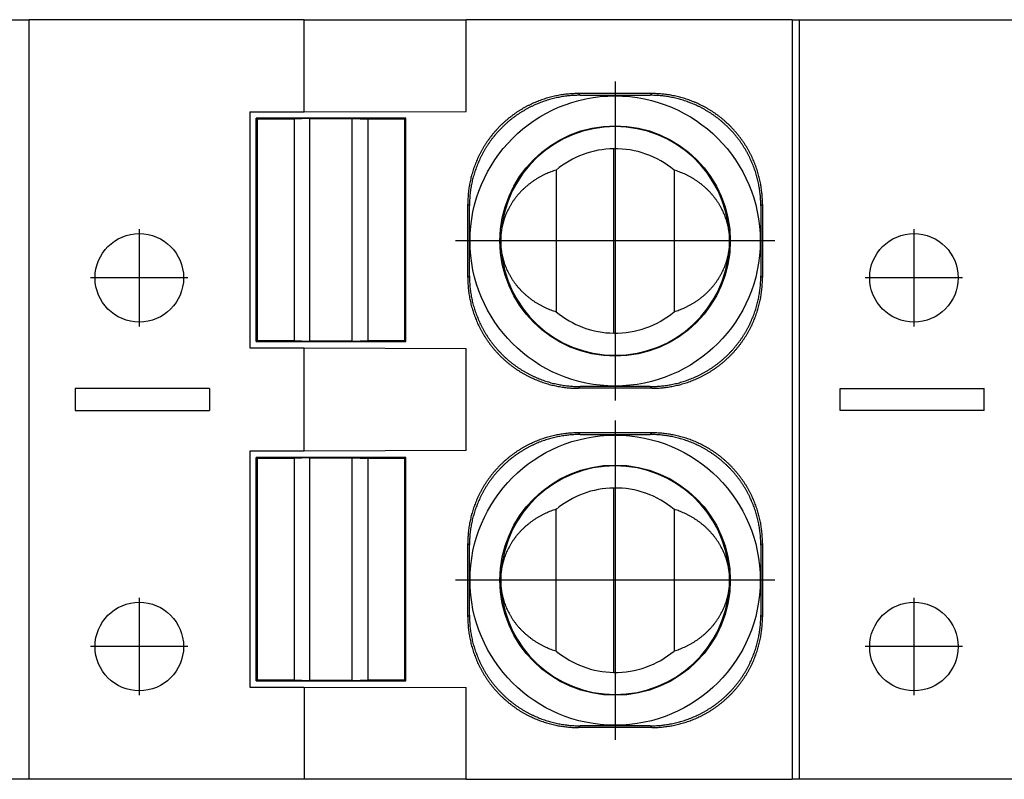
# Model space of a CAD drawing. Units: millimetres. Extents: x -223 to 74, y 3 to 213.
# Drawn here: x -123 to -116, y 93 to 98 of the extents above; entities that cross this region are included whole.
import ezdxf

# ---------------------------------------------------------------- set-up
doc = ezdxf.new("R2010")
doc.units = ezdxf.units.MM
doc.linetypes.add('DOT_CENTER', pattern=[14, 12, -1, 0, -1])
doc.layers.add('1', color=7, linetype='Continuous')

# ---------------------------------------------------------------- blocks, each defined once
blk = doc.blocks.new('FIBO_P_SP_TWIN___-select__15', base_point=(-260.287, 185.643))
at = {"color": 7, "linetype": 'Continuous'}
for p, q in [((-245.887, 195.943), (-245.629, 195.943)), ((-241.904, 195.943), (-245.629, 195.943)), ((-245.629, 185.643), (-245.629, 195.943)), ((-241.904, 194.693), (-241.904, 195.943)), ((-241.904, 195.943), (-239.706, 195.943)), ((-239.706, 194.7), (-239.706, 195.943)), ((-235.287, 195.943), (-239.706, 195.943)), ((-235.287, 195.943), (-235.189, 195.943)), ((-235.287, 195.943), (-235.287, 185.643)), ((-235.189, 195.943), (-231.404, 195.943)), ((-235.189, 185.643), (-235.189, 195.943)), ((-237.19, 194.941), (-238.185, 194.941)), ((-238.162, 194.918), (-237.212, 194.918)), ((-242.637, 194.693), (-241.904, 194.693)), ((-242.637, 194.693), (-242.637, 191.493)), ((-242.552, 191.579), (-242.552, 194.608)), ((-240.523, 194.608), (-242.552, 194.608)), ((-242.537, 194.593), (-242.552, 194.608)), ((-242.537, 191.593), (-242.537, 194.593)), ((-242.037, 194.593), (-242.537, 194.593)), ((-241.825, 194.602), (-242.037, 194.593)), ((-242.037, 194.593), (-242.037, 191.593)), ((-241.904, 194.693), (-239.706, 194.7)), ((-241.825, 191.584), (-241.825, 194.602)), ((-241.825, 194.602), (-241.25, 194.602)), ((-241.25, 191.584), (-241.25, 194.602)), ((-241.25, 194.602), (-241.037, 194.593)), ((-241.037, 191.593), (-241.037, 194.593)), ((-240.537, 194.593), (-241.037, 194.593)), ((-240.537, 194.593), (-240.523, 194.608)), ((-240.537, 191.593), (-240.537, 194.593)), ((-240.523, 191.579), (-240.523, 194.608)), ((-237.705, 191.693), (-237.705, 194.193)), ((-238.487, 193.904), (-238.487, 191.983)), ((-236.887, 193.904), (-236.887, 191.983)), ((-239.685, 192.445), (-239.685, 193.441)), ((-239.662, 192.468), (-239.662, 193.418)), ((-235.712, 193.418), (-235.712, 192.468)), ((-235.69, 193.441), (-235.69, 192.445)), ((-242.552, 191.579), (-242.537, 191.593)), ((-242.552, 191.579), (-240.523, 191.579)), ((-242.537, 191.593), (-242.037, 191.593)), ((-242.037, 191.593), (-241.825, 191.584)), ((-241.25, 191.584), (-241.825, 191.584)), ((-241.25, 191.584), (-241.037, 191.593)), ((-241.037, 191.593), (-240.537, 191.593)), ((-240.537, 191.593), (-240.523, 191.579)), ((-242.637, 191.493), (-241.904, 191.493)), ((-241.904, 191.493), (-239.706, 191.486)), ((-241.904, 190.093), (-241.904, 191.493)), ((-239.706, 190.1), (-239.706, 191.486)), ((-245.008, 190.943), (-245.008, 190.643)), ((-243.187, 190.943), (-245.008, 190.943)), ((-243.187, 190.943), (-243.187, 190.643)), ((-237.19, 190.946), (-238.185, 190.946)), ((-237.212, 190.968), (-238.162, 190.968)), ((-234.637, 190.943), (-232.687, 190.943)), ((-234.637, 190.643), (-234.637, 190.943)), ((-232.687, 190.643), (-232.687, 190.943)), ((-245.008, 190.643), (-243.187, 190.643)), ((-232.687, 190.643), (-234.637, 190.643)), ((-237.19, 190.341), (-238.185, 190.341)), ((-238.162, 190.318), (-237.212, 190.318)), ((-242.637, 190.093), (-242.637, 186.893)), ((-241.904, 190.093), (-242.637, 190.093)), ((-239.706, 190.1), (-241.904, 190.093)), ((-240.523, 190.008), (-242.552, 190.008)), ((-242.552, 186.979), (-242.552, 190.008)), ((-242.537, 189.993), (-242.552, 190.008)), ((-242.537, 186.993), (-242.537, 189.993)), ((-242.037, 189.993), (-242.537, 189.993)), ((-241.825, 190.002), (-242.037, 189.993)), ((-242.037, 189.993), (-242.037, 186.993)), ((-241.825, 190.002), (-241.25, 190.002)), ((-241.825, 186.984), (-241.825, 190.002)), ((-241.25, 186.984), (-241.25, 190.002)), ((-241.25, 190.002), (-241.037, 189.993)), ((-240.537, 189.993), (-241.037, 189.993)), ((-241.037, 186.993), (-241.037, 189.993)), ((-240.537, 189.993), (-240.523, 190.008)), ((-240.537, 186.993), (-240.537, 189.993)), ((-240.523, 186.979), (-240.523, 190.008)), ((-237.705, 187.093), (-237.705, 189.593)), ((-238.487, 187.383), (-238.487, 189.304)), ((-236.887, 189.304), (-236.887, 187.383)), ((-239.685, 187.845), (-239.685, 188.841)), ((-239.662, 187.868), (-239.662, 188.818)), ((-235.712, 188.818), (-235.712, 187.868)), ((-235.69, 188.841), (-235.69, 187.845)), ((-242.552, 186.979), (-242.537, 186.993)), ((-242.552, 186.979), (-240.523, 186.979)), ((-242.537, 186.993), (-242.037, 186.993)), ((-242.037, 186.993), (-241.825, 186.984)), ((-241.25, 186.984), (-241.825, 186.984)), ((-241.25, 186.984), (-241.037, 186.993)), ((-241.037, 186.993), (-240.537, 186.993)), ((-240.537, 186.993), (-240.523, 186.979)), ((-242.637, 186.893), (-241.904, 186.893)), ((-241.904, 186.893), (-241.904, 185.643)), ((-241.904, 186.893), (-239.706, 186.886)), ((-239.706, 185.643), (-239.706, 186.886)), ((-237.19, 186.346), (-238.185, 186.346)), ((-237.212, 186.368), (-238.162, 186.368)), ((-245.629, 185.643), (-245.887, 185.643)), ((-241.904, 185.643), (-245.629, 185.643)), ((-239.706, 185.643), (-241.904, 185.643)), ((-239.706, 185.643), (-235.287, 185.643)), ((-235.189, 185.643), (-235.287, 185.643)), ((-231.404, 185.643), (-235.189, 185.643))]:
    blk.add_line(p, q, dxfattribs=at)
at = {"color": 2, "linetype": 'Continuous'}
for p, q in [((-238.162, 194.918), (-238.185, 194.941)), ((-237.212, 194.918), (-237.19, 194.941)), ((-239.662, 193.418), (-239.685, 193.441)), ((-235.712, 193.418), (-235.69, 193.441)), ((-239.662, 192.468), (-239.685, 192.445)), ((-235.712, 192.468), (-235.69, 192.445)), ((-238.162, 190.968), (-238.185, 190.946)), ((-237.212, 190.968), (-237.19, 190.946)), ((-238.162, 190.318), (-238.185, 190.341)), ((-237.212, 190.318), (-237.19, 190.341)), ((-239.662, 188.818), (-239.685, 188.841)), ((-235.712, 188.818), (-235.69, 188.841)), ((-239.662, 187.868), (-239.685, 187.845)), ((-235.712, 187.868), (-235.69, 187.845)), ((-238.162, 186.368), (-238.185, 186.346)), ((-237.212, 186.368), (-237.19, 186.346))]:
    blk.add_line(p, q, dxfattribs=at)
at = {"color": 7, "linetype": 'Continuous'}
for centre, radius in [((-237.687, 192.943), 1.967), ((-237.687, 192.943), 1.561), ((-244.137, 192.443), 0.6), ((-233.637, 192.443), 0.6), ((-237.687, 188.343), 1.967), ((-237.687, 188.343), 1.561), ((-244.137, 187.443), 0.6), ((-233.637, 187.443), 0.6)]:
    blk.add_circle(centre, radius, dxfattribs=at)
for centre, radius, start, end in [((-237.687, 192.943), 1.55, 4.0694, 175.9306), ((-237.687, 192.943), 1.25, 90.8088, 129.7918), ((-237.687, 192.943), 1.25, 50.2082, 90.8088), ((-237.716, 192.943), 1.521, 175.8531, 180), ((-237.658, 192.943), 1.521, 0, 4.1469), ((-237.716, 192.943), 1.521, 180, 184.1469), ((-237.658, 192.943), 1.521, 355.8531, 360), ((-237.687, 192.943), 1.55, 184.0694, 355.9306), ((-237.687, 192.943), 1.25, 230.2082, 269.1912), ((-237.687, 192.943), 1.25, 269.1912, 309.7918), ((-237.687, 188.343), 1.55, 4.0694, 175.9306), ((-237.687, 188.343), 1.25, 90.8088, 129.7918), ((-237.687, 188.343), 1.25, 50.2082, 90.8088), ((-237.716, 188.343), 1.521, 175.8531, 180), ((-237.658, 188.343), 1.521, 0, 4.1469), ((-237.716, 188.343), 1.521, 180, 184.1469), ((-237.658, 188.343), 1.521, 355.8531, 360), ((-237.687, 188.343), 1.55, 184.0694, 355.9306), ((-237.687, 188.343), 1.25, 230.2082, 269.1912), ((-237.687, 188.343), 1.25, 269.1912, 309.7918)]:
    blk.add_arc(centre, radius, start, end, dxfattribs=at)
for points, knots in [([(-238.185, 194.941), (-238.207, 194.941), (-238.252, 194.94), (-238.32, 194.935), (-238.389, 194.928), (-238.447, 194.918), (-238.493, 194.909), (-238.528, 194.901), (-238.563, 194.893), (-238.598, 194.883), (-238.633, 194.873), (-238.668, 194.861), (-238.703, 194.849), (-238.737, 194.836), (-238.772, 194.822), (-238.806, 194.806), (-238.84, 194.79), (-238.874, 194.773), (-238.908, 194.756), (-238.941, 194.737), (-238.974, 194.717), (-239.006, 194.697), (-239.038, 194.675), (-239.069, 194.653), (-239.1, 194.63), (-239.131, 194.606), (-239.16, 194.581), (-239.19, 194.555), (-239.218, 194.529), (-239.246, 194.502), (-239.273, 194.474), (-239.299, 194.445), (-239.325, 194.416), (-239.35, 194.387), (-239.374, 194.356), (-239.397, 194.325), (-239.419, 194.294), (-239.441, 194.262), (-239.461, 194.23), (-239.481, 194.197), (-239.5, 194.164), (-239.518, 194.13), (-239.535, 194.096), (-239.551, 194.062), (-239.566, 194.028), (-239.58, 193.993), (-239.593, 193.959), (-239.605, 193.924), (-239.617, 193.889), (-239.627, 193.854), (-239.637, 193.819), (-239.645, 193.784), (-239.653, 193.749), (-239.662, 193.703), (-239.672, 193.645), (-239.679, 193.576), (-239.684, 193.508), (-239.685, 193.463), (-239.685, 193.441)], [0, 0, 0, 0, 0.066887, 0.134952, 0.204154, 0.274447, 0.309989, 0.345783, 0.381822, 0.418098, 0.454602, 0.491326, 0.52826, 0.565396, 0.602723, 0.640231, 0.67791, 0.715749, 0.753736, 0.791861, 0.830112, 0.868477, 0.906943, 0.945499, 0.984132, 1.02283, 1.061579, 1.100367, 1.139181, 1.178009, 1.216836, 1.25565, 1.294438, 1.333187, 1.371885, 1.410518, 1.449074, 1.487541, 1.525905, 1.564156, 1.602281, 1.640268, 1.678107, 1.715786, 1.753294, 1.790621, 1.827757, 1.864691, 1.901415, 1.93792, 1.974195, 2.010234, 2.046029, 2.08157, 2.151863, 2.221066, 2.28913, 2.356017, 2.356017, 2.356017, 2.356017]), ([(-238.162, 194.918), (-238.185, 194.918), (-238.23, 194.917), (-238.298, 194.913), (-238.366, 194.905), (-238.424, 194.896), (-238.47, 194.886), (-238.505, 194.879), (-238.54, 194.87), (-238.575, 194.86), (-238.61, 194.85), (-238.645, 194.839), (-238.68, 194.826), (-238.715, 194.813), (-238.749, 194.799), (-238.783, 194.784), (-238.818, 194.768), (-238.851, 194.751), (-238.885, 194.733), (-238.918, 194.714), (-238.951, 194.694), (-238.983, 194.674), (-239.015, 194.652), (-239.047, 194.63), (-239.078, 194.607), (-239.108, 194.583), (-239.138, 194.558), (-239.167, 194.532), (-239.195, 194.506), (-239.223, 194.479), (-239.25, 194.451), (-239.277, 194.423), (-239.302, 194.394), (-239.327, 194.364), (-239.351, 194.333), (-239.374, 194.303), (-239.396, 194.271), (-239.418, 194.239), (-239.439, 194.207), (-239.458, 194.174), (-239.477, 194.141), (-239.495, 194.107), (-239.512, 194.073), (-239.528, 194.039), (-239.543, 194.005), (-239.557, 193.971), (-239.57, 193.936), (-239.583, 193.901), (-239.594, 193.866), (-239.605, 193.831), (-239.614, 193.796), (-239.623, 193.761), (-239.631, 193.726), (-239.64, 193.68), (-239.649, 193.622), (-239.657, 193.553), (-239.661, 193.486), (-239.662, 193.441), (-239.662, 193.418)], [0, 0, 0, 0, 0.066887, 0.134952, 0.204154, 0.274447, 0.309989, 0.345783, 0.381822, 0.418098, 0.454602, 0.491326, 0.52826, 0.565396, 0.602723, 0.640231, 0.67791, 0.715749, 0.753736, 0.791861, 0.830112, 0.868477, 0.906943, 0.945499, 0.984132, 1.02283, 1.061579, 1.100367, 1.139181, 1.178009, 1.216836, 1.25565, 1.294438, 1.333187, 1.371885, 1.410518, 1.449074, 1.487541, 1.525905, 1.564156, 1.602281, 1.640268, 1.678107, 1.715786, 1.753294, 1.790621, 1.827757, 1.864691, 1.901415, 1.93792, 1.974195, 2.010234, 2.046029, 2.08157, 2.151863, 2.221066, 2.28913, 2.356017, 2.356017, 2.356017, 2.356017]), ([(-235.712, 193.418), (-235.713, 193.441), (-235.713, 193.486), (-235.718, 193.553), (-235.726, 193.622), (-235.735, 193.68), (-235.744, 193.726), (-235.752, 193.761), (-235.761, 193.796), (-235.77, 193.831), (-235.781, 193.866), (-235.792, 193.901), (-235.804, 193.936), (-235.818, 193.971), (-235.832, 194.005), (-235.847, 194.039), (-235.863, 194.073), (-235.88, 194.107), (-235.898, 194.141), (-235.916, 194.174), (-235.936, 194.207), (-235.957, 194.239), (-235.978, 194.271), (-236, 194.303), (-236.024, 194.333), (-236.048, 194.364), (-236.072, 194.394), (-236.098, 194.423), (-236.124, 194.451), (-236.152, 194.479), (-236.179, 194.506), (-236.208, 194.532), (-236.237, 194.558), (-236.267, 194.583), (-236.297, 194.607), (-236.328, 194.63), (-236.359, 194.652), (-236.391, 194.674), (-236.424, 194.694), (-236.457, 194.714), (-236.49, 194.733), (-236.523, 194.751), (-236.557, 194.768), (-236.591, 194.784), (-236.625, 194.799), (-236.66, 194.813), (-236.695, 194.826), (-236.73, 194.839), (-236.764, 194.85), (-236.799, 194.86), (-236.834, 194.87), (-236.869, 194.879), (-236.904, 194.886), (-236.951, 194.896), (-237.008, 194.905), (-237.077, 194.913), (-237.145, 194.917), (-237.19, 194.918), (-237.212, 194.918)], [0, 0, 0, 0, 0.066887, 0.134952, 0.204154, 0.274447, 0.309989, 0.345783, 0.381822, 0.418098, 0.454602, 0.491326, 0.52826, 0.565396, 0.602723, 0.640231, 0.67791, 0.715749, 0.753736, 0.791861, 0.830112, 0.868477, 0.906943, 0.945499, 0.984132, 1.02283, 1.061579, 1.100367, 1.139181, 1.178009, 1.216836, 1.25565, 1.294438, 1.333187, 1.371885, 1.410518, 1.449074, 1.487541, 1.525905, 1.564156, 1.602281, 1.640268, 1.678107, 1.715786, 1.753294, 1.790621, 1.827757, 1.864691, 1.901415, 1.93792, 1.974195, 2.010234, 2.046029, 2.08157, 2.151863, 2.221066, 2.28913, 2.356017, 2.356017, 2.356017, 2.356017]), ([(-235.69, 193.441), (-235.69, 193.463), (-235.691, 193.508), (-235.695, 193.576), (-235.703, 193.645), (-235.712, 193.703), (-235.721, 193.749), (-235.729, 193.784), (-235.738, 193.819), (-235.747, 193.854), (-235.758, 193.889), (-235.769, 193.924), (-235.782, 193.959), (-235.795, 193.993), (-235.809, 194.028), (-235.824, 194.062), (-235.84, 194.096), (-235.857, 194.13), (-235.875, 194.164), (-235.894, 194.197), (-235.913, 194.23), (-235.934, 194.262), (-235.955, 194.294), (-235.978, 194.325), (-236.001, 194.356), (-236.025, 194.387), (-236.05, 194.416), (-236.075, 194.445), (-236.102, 194.474), (-236.129, 194.502), (-236.157, 194.529), (-236.185, 194.555), (-236.214, 194.581), (-236.244, 194.606), (-236.274, 194.63), (-236.305, 194.653), (-236.337, 194.675), (-236.369, 194.697), (-236.401, 194.717), (-236.434, 194.737), (-236.467, 194.756), (-236.501, 194.773), (-236.534, 194.79), (-236.568, 194.806), (-236.603, 194.822), (-236.637, 194.836), (-236.672, 194.849), (-236.707, 194.861), (-236.742, 194.873), (-236.777, 194.883), (-236.812, 194.893), (-236.847, 194.901), (-236.882, 194.909), (-236.928, 194.918), (-236.986, 194.928), (-237.054, 194.935), (-237.122, 194.94), (-237.167, 194.941), (-237.19, 194.941)], [0, 0, 0, 0, 0.066887, 0.134952, 0.204154, 0.274447, 0.309989, 0.345783, 0.381822, 0.418098, 0.454602, 0.491326, 0.52826, 0.565396, 0.602723, 0.640231, 0.67791, 0.715749, 0.753736, 0.791861, 0.830112, 0.868477, 0.906943, 0.945499, 0.984132, 1.02283, 1.061579, 1.100367, 1.139181, 1.178009, 1.216836, 1.25565, 1.294438, 1.333187, 1.371885, 1.410518, 1.449074, 1.487541, 1.525905, 1.564156, 1.602281, 1.640268, 1.678107, 1.715786, 1.753294, 1.790621, 1.827757, 1.864691, 1.901415, 1.93792, 1.974195, 2.010234, 2.046029, 2.08157, 2.151863, 2.221066, 2.28913, 2.356017, 2.356017, 2.356017, 2.356017]), ([(-238.487, 193.904), (-238.499, 193.9), (-238.523, 193.892), (-238.558, 193.88), (-238.593, 193.866), (-238.627, 193.851), (-238.662, 193.834), (-238.696, 193.817), (-238.729, 193.798), (-238.762, 193.778), (-238.794, 193.757), (-238.826, 193.734), (-238.856, 193.711), (-238.886, 193.686), (-238.915, 193.661), (-238.943, 193.634), (-238.97, 193.607), (-238.996, 193.578), (-239.021, 193.549), (-239.044, 193.519), (-239.067, 193.488), (-239.088, 193.457), (-239.107, 193.425), (-239.126, 193.392), (-239.143, 193.359), (-239.158, 193.326), (-239.173, 193.292), (-239.185, 193.258), (-239.197, 193.224), (-239.207, 193.19), (-239.216, 193.156), (-239.223, 193.121), (-239.229, 193.087), (-239.232, 193.065), (-239.233, 193.053)], [0, 0, 0, 0, 0.037066, 0.074409, 0.112005, 0.149827, 0.18785, 0.226047, 0.264391, 0.302854, 0.341408, 0.380025, 0.418677, 0.457336, 0.495976, 0.534569, 0.573089, 0.611511, 0.649811, 0.687964, 0.72595, 0.763746, 0.801332, 0.83869, 0.875802, 0.912652, 0.949225, 0.985506, 1.021483, 1.057145, 1.092481, 1.127481, 1.162137, 1.196441, 1.196441, 1.196441, 1.196441]), ([(-236.141, 193.053), (-236.143, 193.065), (-236.146, 193.087), (-236.152, 193.121), (-236.159, 193.156), (-236.168, 193.19), (-236.178, 193.224), (-236.189, 193.258), (-236.202, 193.292), (-236.216, 193.326), (-236.232, 193.359), (-236.249, 193.392), (-236.267, 193.425), (-236.287, 193.457), (-236.308, 193.488), (-236.33, 193.519), (-236.354, 193.549), (-236.379, 193.578), (-236.404, 193.607), (-236.431, 193.634), (-236.459, 193.661), (-236.488, 193.686), (-236.518, 193.711), (-236.549, 193.734), (-236.581, 193.757), (-236.613, 193.778), (-236.646, 193.798), (-236.679, 193.817), (-236.713, 193.834), (-236.747, 193.851), (-236.782, 193.866), (-236.817, 193.88), (-236.852, 193.892), (-236.876, 193.9), (-236.887, 193.904)], [0, 0, 0, 0, 0.034304, 0.06896, 0.10396, 0.139296, 0.174958, 0.210935, 0.247216, 0.283789, 0.320639, 0.357751, 0.395109, 0.432695, 0.470491, 0.508477, 0.54663, 0.58493, 0.623352, 0.661872, 0.700465, 0.739105, 0.777764, 0.816416, 0.855033, 0.893587, 0.93205, 0.970394, 1.008591, 1.046614, 1.084436, 1.122032, 1.159375, 1.196441, 1.196441, 1.196441, 1.196441]), ([(-239.233, 192.833), (-239.232, 192.822), (-239.229, 192.799), (-239.223, 192.765), (-239.216, 192.731), (-239.207, 192.696), (-239.197, 192.662), (-239.185, 192.628), (-239.173, 192.594), (-239.158, 192.561), (-239.143, 192.527), (-239.126, 192.494), (-239.107, 192.462), (-239.088, 192.43), (-239.067, 192.398), (-239.044, 192.367), (-239.021, 192.337), (-238.996, 192.308), (-238.97, 192.28), (-238.943, 192.252), (-238.915, 192.226), (-238.886, 192.2), (-238.856, 192.176), (-238.826, 192.152), (-238.794, 192.13), (-238.762, 192.109), (-238.729, 192.089), (-238.696, 192.07), (-238.662, 192.052), (-238.627, 192.036), (-238.593, 192.021), (-238.558, 192.007), (-238.523, 191.994), (-238.499, 191.987), (-238.487, 191.983)], [0, 0, 0, 0, 0.034304, 0.06896, 0.10396, 0.139296, 0.174958, 0.210935, 0.247216, 0.283789, 0.320639, 0.357751, 0.395109, 0.432695, 0.470491, 0.508477, 0.54663, 0.58493, 0.623352, 0.661872, 0.700465, 0.739105, 0.777764, 0.816416, 0.855033, 0.893587, 0.93205, 0.970394, 1.008591, 1.046614, 1.084436, 1.122032, 1.159375, 1.196441, 1.196441, 1.196441, 1.196441]), ([(-236.887, 191.983), (-236.876, 191.987), (-236.852, 191.994), (-236.817, 192.007), (-236.782, 192.021), (-236.747, 192.036), (-236.713, 192.052), (-236.679, 192.07), (-236.646, 192.089), (-236.613, 192.109), (-236.581, 192.13), (-236.549, 192.152), (-236.518, 192.176), (-236.488, 192.2), (-236.459, 192.226), (-236.431, 192.252), (-236.404, 192.28), (-236.379, 192.308), (-236.354, 192.337), (-236.33, 192.367), (-236.308, 192.398), (-236.287, 192.43), (-236.267, 192.462), (-236.249, 192.494), (-236.232, 192.527), (-236.216, 192.561), (-236.202, 192.594), (-236.189, 192.628), (-236.178, 192.662), (-236.168, 192.696), (-236.159, 192.731), (-236.152, 192.765), (-236.146, 192.799), (-236.143, 192.822), (-236.141, 192.833)], [0, 0, 0, 0, 0.037066, 0.074409, 0.112005, 0.149827, 0.18785, 0.226047, 0.264391, 0.302854, 0.341408, 0.380025, 0.418677, 0.457336, 0.495976, 0.534569, 0.573089, 0.611511, 0.649811, 0.687964, 0.72595, 0.763746, 0.801332, 0.83869, 0.875802, 0.912652, 0.949225, 0.985506, 1.021483, 1.057145, 1.092481, 1.127481, 1.162137, 1.196441, 1.196441, 1.196441, 1.196441]), ([(-239.662, 192.468), (-239.662, 192.446), (-239.661, 192.401), (-239.657, 192.333), (-239.649, 192.264), (-239.64, 192.207), (-239.631, 192.16), (-239.623, 192.125), (-239.614, 192.09), (-239.605, 192.055), (-239.594, 192.02), (-239.583, 191.985), (-239.57, 191.951), (-239.557, 191.916), (-239.543, 191.881), (-239.528, 191.847), (-239.512, 191.813), (-239.495, 191.779), (-239.477, 191.746), (-239.458, 191.712), (-239.439, 191.68), (-239.418, 191.647), (-239.396, 191.615), (-239.374, 191.584), (-239.351, 191.553), (-239.327, 191.523), (-239.302, 191.493), (-239.277, 191.464), (-239.25, 191.435), (-239.223, 191.407), (-239.195, 191.38), (-239.167, 191.354), (-239.138, 191.328), (-239.108, 191.304), (-239.078, 191.28), (-239.047, 191.256), (-239.015, 191.234), (-238.983, 191.213), (-238.951, 191.192), (-238.918, 191.172), (-238.885, 191.154), (-238.851, 191.136), (-238.818, 191.119), (-238.783, 191.103), (-238.749, 191.088), (-238.715, 191.073), (-238.68, 191.06), (-238.645, 191.048), (-238.61, 191.036), (-238.575, 191.026), (-238.54, 191.016), (-238.505, 191.008), (-238.47, 191), (-238.424, 190.991), (-238.366, 190.982), (-238.298, 190.974), (-238.23, 190.969), (-238.185, 190.969), (-238.162, 190.968)], [0, 0, 0, 0, 0.066887, 0.134952, 0.204154, 0.274447, 0.309989, 0.345783, 0.381822, 0.418098, 0.454602, 0.491326, 0.52826, 0.565396, 0.602723, 0.640231, 0.67791, 0.715749, 0.753736, 0.791861, 0.830112, 0.868477, 0.906943, 0.945499, 0.984132, 1.02283, 1.061579, 1.100367, 1.139181, 1.178009, 1.216836, 1.25565, 1.294438, 1.333187, 1.371885, 1.410518, 1.449074, 1.487541, 1.525905, 1.564156, 1.602281, 1.640268, 1.678107, 1.715786, 1.753294, 1.790621, 1.827757, 1.864691, 1.901415, 1.93792, 1.974195, 2.010234, 2.046029, 2.08157, 2.151863, 2.221066, 2.28913, 2.356017, 2.356017, 2.356017, 2.356017]), ([(-237.212, 190.968), (-237.19, 190.969), (-237.145, 190.969), (-237.077, 190.974), (-237.008, 190.982), (-236.951, 190.991), (-236.904, 191), (-236.869, 191.008), (-236.834, 191.016), (-236.799, 191.026), (-236.764, 191.036), (-236.73, 191.048), (-236.695, 191.06), (-236.66, 191.073), (-236.625, 191.088), (-236.591, 191.103), (-236.557, 191.119), (-236.523, 191.136), (-236.49, 191.154), (-236.457, 191.172), (-236.424, 191.192), (-236.391, 191.213), (-236.359, 191.234), (-236.328, 191.256), (-236.297, 191.28), (-236.267, 191.304), (-236.237, 191.328), (-236.208, 191.354), (-236.179, 191.38), (-236.152, 191.407), (-236.124, 191.435), (-236.098, 191.464), (-236.072, 191.493), (-236.048, 191.523), (-236.024, 191.553), (-236, 191.584), (-235.978, 191.615), (-235.957, 191.647), (-235.936, 191.68), (-235.916, 191.712), (-235.898, 191.746), (-235.88, 191.779), (-235.863, 191.813), (-235.847, 191.847), (-235.832, 191.881), (-235.818, 191.916), (-235.804, 191.951), (-235.792, 191.985), (-235.781, 192.02), (-235.77, 192.055), (-235.761, 192.09), (-235.752, 192.125), (-235.744, 192.16), (-235.735, 192.207), (-235.726, 192.264), (-235.718, 192.333), (-235.713, 192.401), (-235.713, 192.446), (-235.712, 192.468)], [0, 0, 0, 0, 0.066887, 0.134952, 0.204154, 0.274447, 0.309989, 0.345783, 0.381822, 0.418098, 0.454602, 0.491326, 0.52826, 0.565396, 0.602723, 0.640231, 0.67791, 0.715749, 0.753736, 0.791861, 0.830112, 0.868477, 0.906943, 0.945499, 0.984132, 1.02283, 1.061579, 1.100367, 1.139181, 1.178009, 1.216836, 1.25565, 1.294438, 1.333188, 1.371885, 1.410518, 1.449074, 1.487541, 1.525905, 1.564156, 1.602281, 1.640268, 1.678107, 1.715786, 1.753294, 1.790621, 1.827757, 1.864691, 1.901415, 1.93792, 1.974195, 2.010234, 2.046029, 2.08157, 2.151863, 2.221066, 2.28913, 2.356017, 2.356017, 2.356017, 2.356017]), ([(-239.685, 192.445), (-239.685, 192.423), (-239.684, 192.378), (-239.679, 192.31), (-239.672, 192.242), (-239.662, 192.184), (-239.653, 192.138), (-239.645, 192.103), (-239.637, 192.068), (-239.627, 192.033), (-239.617, 191.998), (-239.605, 191.963), (-239.593, 191.928), (-239.58, 191.893), (-239.566, 191.859), (-239.551, 191.824), (-239.535, 191.79), (-239.518, 191.756), (-239.5, 191.723), (-239.481, 191.69), (-239.461, 191.657), (-239.441, 191.625), (-239.419, 191.593), (-239.397, 191.561), (-239.374, 191.53), (-239.35, 191.5), (-239.325, 191.47), (-239.299, 191.441), (-239.273, 191.413), (-239.246, 191.385), (-239.218, 191.358), (-239.19, 191.331), (-239.16, 191.306), (-239.131, 191.281), (-239.1, 191.257), (-239.069, 191.234), (-239.038, 191.211), (-239.006, 191.19), (-238.974, 191.169), (-238.941, 191.15), (-238.908, 191.131), (-238.874, 191.113), (-238.84, 191.096), (-238.806, 191.08), (-238.772, 191.065), (-238.737, 191.051), (-238.703, 191.037), (-238.668, 191.025), (-238.633, 191.014), (-238.598, 191.003), (-238.563, 190.994), (-238.528, 190.985), (-238.493, 190.977), (-238.447, 190.968), (-238.389, 190.959), (-238.32, 190.951), (-238.252, 190.946), (-238.207, 190.946), (-238.185, 190.946)], [0, 0, 0, 0, 0.066887, 0.134952, 0.204154, 0.274447, 0.309989, 0.345783, 0.381822, 0.418098, 0.454602, 0.491326, 0.52826, 0.565396, 0.602723, 0.640231, 0.67791, 0.715749, 0.753736, 0.791861, 0.830112, 0.868477, 0.906943, 0.945499, 0.984132, 1.02283, 1.061579, 1.100367, 1.139181, 1.178009, 1.216836, 1.25565, 1.294438, 1.333187, 1.371885, 1.410518, 1.449074, 1.487541, 1.525905, 1.564156, 1.602281, 1.640268, 1.678107, 1.715786, 1.753294, 1.790621, 1.827757, 1.864691, 1.901415, 1.93792, 1.974195, 2.010234, 2.046029, 2.08157, 2.151863, 2.221066, 2.28913, 2.356017, 2.356017, 2.356017, 2.356017]), ([(-237.19, 190.946), (-237.167, 190.946), (-237.122, 190.946), (-237.054, 190.951), (-236.986, 190.959), (-236.928, 190.968), (-236.882, 190.977), (-236.847, 190.985), (-236.812, 190.994), (-236.777, 191.003), (-236.742, 191.014), (-236.707, 191.025), (-236.672, 191.037), (-236.637, 191.051), (-236.603, 191.065), (-236.568, 191.08), (-236.534, 191.096), (-236.501, 191.113), (-236.467, 191.131), (-236.434, 191.15), (-236.401, 191.169), (-236.369, 191.19), (-236.337, 191.211), (-236.305, 191.234), (-236.274, 191.257), (-236.244, 191.281), (-236.214, 191.306), (-236.185, 191.331), (-236.157, 191.358), (-236.129, 191.385), (-236.102, 191.413), (-236.075, 191.441), (-236.05, 191.47), (-236.025, 191.5), (-236.001, 191.53), (-235.978, 191.561), (-235.955, 191.593), (-235.934, 191.625), (-235.913, 191.657), (-235.894, 191.69), (-235.875, 191.723), (-235.857, 191.756), (-235.84, 191.79), (-235.824, 191.824), (-235.809, 191.859), (-235.795, 191.893), (-235.782, 191.928), (-235.769, 191.963), (-235.758, 191.998), (-235.747, 192.033), (-235.738, 192.068), (-235.729, 192.103), (-235.721, 192.138), (-235.712, 192.184), (-235.703, 192.242), (-235.695, 192.31), (-235.691, 192.378), (-235.69, 192.423), (-235.69, 192.445)], [0, 0, 0, 0, 0.066887, 0.134952, 0.204154, 0.274447, 0.309989, 0.345783, 0.381822, 0.418098, 0.454602, 0.491326, 0.52826, 0.565396, 0.602723, 0.640231, 0.67791, 0.715749, 0.753736, 0.791861, 0.830112, 0.868477, 0.906943, 0.945499, 0.984132, 1.02283, 1.061579, 1.100367, 1.139181, 1.178009, 1.216836, 1.25565, 1.294438, 1.333188, 1.371885, 1.410518, 1.449074, 1.487541, 1.525905, 1.564156, 1.602281, 1.640268, 1.678107, 1.715786, 1.753294, 1.790621, 1.827757, 1.864691, 1.901415, 1.93792, 1.974195, 2.010234, 2.046029, 2.08157, 2.151863, 2.221066, 2.28913, 2.356017, 2.356017, 2.356017, 2.356017]), ([(-238.185, 190.341), (-238.207, 190.341), (-238.252, 190.34), (-238.32, 190.335), (-238.389, 190.328), (-238.447, 190.318), (-238.493, 190.309), (-238.528, 190.301), (-238.563, 190.293), (-238.598, 190.283), (-238.633, 190.273), (-238.668, 190.261), (-238.703, 190.249), (-238.737, 190.236), (-238.772, 190.222), (-238.806, 190.206), (-238.84, 190.19), (-238.874, 190.173), (-238.908, 190.156), (-238.941, 190.137), (-238.974, 190.117), (-239.006, 190.097), (-239.038, 190.075), (-239.069, 190.053), (-239.1, 190.03), (-239.131, 190.006), (-239.16, 189.981), (-239.19, 189.955), (-239.218, 189.929), (-239.246, 189.902), (-239.273, 189.874), (-239.299, 189.845), (-239.325, 189.816), (-239.35, 189.787), (-239.374, 189.756), (-239.397, 189.725), (-239.419, 189.694), (-239.441, 189.662), (-239.461, 189.63), (-239.481, 189.597), (-239.5, 189.564), (-239.518, 189.53), (-239.535, 189.496), (-239.551, 189.462), (-239.566, 189.428), (-239.58, 189.393), (-239.593, 189.359), (-239.605, 189.324), (-239.617, 189.289), (-239.627, 189.254), (-239.637, 189.219), (-239.645, 189.184), (-239.653, 189.149), (-239.662, 189.103), (-239.672, 189.045), (-239.679, 188.976), (-239.684, 188.908), (-239.685, 188.863), (-239.685, 188.841)], [0, 0, 0, 0, 0.066887, 0.134952, 0.204154, 0.274447, 0.309989, 0.345783, 0.381822, 0.418098, 0.454602, 0.491326, 0.52826, 0.565396, 0.602723, 0.640231, 0.67791, 0.715749, 0.753736, 0.791861, 0.830112, 0.868477, 0.906943, 0.945499, 0.984132, 1.02283, 1.061579, 1.100367, 1.139181, 1.178009, 1.216836, 1.25565, 1.294438, 1.333188, 1.371885, 1.410518, 1.449074, 1.487541, 1.525905, 1.564156, 1.602281, 1.640268, 1.678107, 1.715786, 1.753294, 1.790621, 1.827757, 1.864691, 1.901415, 1.93792, 1.974195, 2.010234, 2.046029, 2.08157, 2.151863, 2.221066, 2.28913, 2.356017, 2.356017, 2.356017, 2.356017]), ([(-238.162, 190.318), (-238.185, 190.318), (-238.23, 190.317), (-238.298, 190.313), (-238.366, 190.305), (-238.424, 190.296), (-238.47, 190.286), (-238.505, 190.279), (-238.54, 190.27), (-238.575, 190.26), (-238.61, 190.25), (-238.645, 190.239), (-238.68, 190.226), (-238.715, 190.213), (-238.749, 190.199), (-238.783, 190.184), (-238.818, 190.168), (-238.851, 190.151), (-238.885, 190.133), (-238.918, 190.114), (-238.951, 190.094), (-238.983, 190.074), (-239.015, 190.052), (-239.047, 190.03), (-239.078, 190.007), (-239.108, 189.983), (-239.138, 189.958), (-239.167, 189.932), (-239.195, 189.906), (-239.223, 189.879), (-239.25, 189.851), (-239.277, 189.823), (-239.302, 189.794), (-239.327, 189.764), (-239.351, 189.733), (-239.374, 189.703), (-239.396, 189.671), (-239.418, 189.639), (-239.439, 189.607), (-239.458, 189.574), (-239.477, 189.541), (-239.495, 189.507), (-239.512, 189.473), (-239.528, 189.439), (-239.543, 189.405), (-239.557, 189.371), (-239.57, 189.336), (-239.583, 189.301), (-239.594, 189.266), (-239.605, 189.231), (-239.614, 189.196), (-239.623, 189.161), (-239.631, 189.126), (-239.64, 189.08), (-239.649, 189.022), (-239.657, 188.953), (-239.661, 188.886), (-239.662, 188.841), (-239.662, 188.818)], [0, 0, 0, 0, 0.066887, 0.134952, 0.204154, 0.274447, 0.309989, 0.345783, 0.381822, 0.418098, 0.454602, 0.491326, 0.52826, 0.565396, 0.602723, 0.640231, 0.67791, 0.715749, 0.753736, 0.791861, 0.830112, 0.868477, 0.906943, 0.945499, 0.984132, 1.02283, 1.061579, 1.100367, 1.139181, 1.178009, 1.216836, 1.25565, 1.294438, 1.333187, 1.371885, 1.410518, 1.449074, 1.487541, 1.525905, 1.564156, 1.602281, 1.640268, 1.678107, 1.715786, 1.753294, 1.790621, 1.827757, 1.864691, 1.901415, 1.93792, 1.974195, 2.010234, 2.046029, 2.08157, 2.151863, 2.221066, 2.28913, 2.356017, 2.356017, 2.356017, 2.356017]), ([(-235.712, 188.818), (-235.713, 188.841), (-235.713, 188.886), (-235.718, 188.953), (-235.726, 189.022), (-235.735, 189.08), (-235.744, 189.126), (-235.752, 189.161), (-235.761, 189.196), (-235.77, 189.231), (-235.781, 189.266), (-235.792, 189.301), (-235.804, 189.336), (-235.818, 189.371), (-235.832, 189.405), (-235.847, 189.439), (-235.863, 189.473), (-235.88, 189.507), (-235.898, 189.541), (-235.916, 189.574), (-235.936, 189.607), (-235.957, 189.639), (-235.978, 189.671), (-236, 189.703), (-236.024, 189.733), (-236.048, 189.764), (-236.072, 189.794), (-236.098, 189.823), (-236.124, 189.851), (-236.152, 189.879), (-236.179, 189.906), (-236.208, 189.932), (-236.237, 189.958), (-236.267, 189.983), (-236.297, 190.007), (-236.328, 190.03), (-236.359, 190.052), (-236.391, 190.074), (-236.424, 190.094), (-236.457, 190.114), (-236.49, 190.133), (-236.523, 190.151), (-236.557, 190.168), (-236.591, 190.184), (-236.625, 190.199), (-236.66, 190.213), (-236.695, 190.226), (-236.73, 190.239), (-236.764, 190.25), (-236.799, 190.26), (-236.834, 190.27), (-236.869, 190.279), (-236.904, 190.286), (-236.951, 190.296), (-237.008, 190.305), (-237.077, 190.313), (-237.145, 190.317), (-237.19, 190.318), (-237.212, 190.318)], [0, 0, 0, 0, 0.066887, 0.134952, 0.204154, 0.274447, 0.309989, 0.345783, 0.381822, 0.418098, 0.454602, 0.491326, 0.52826, 0.565396, 0.602723, 0.640231, 0.67791, 0.715749, 0.753736, 0.791861, 0.830112, 0.868477, 0.906943, 0.945499, 0.984132, 1.02283, 1.061579, 1.100367, 1.139181, 1.178009, 1.216836, 1.25565, 1.294438, 1.333187, 1.371885, 1.410518, 1.449074, 1.487541, 1.525905, 1.564156, 1.602281, 1.640268, 1.678107, 1.715786, 1.753294, 1.790621, 1.827757, 1.864691, 1.901415, 1.93792, 1.974195, 2.010234, 2.046029, 2.08157, 2.151863, 2.221066, 2.28913, 2.356017, 2.356017, 2.356017, 2.356017]), ([(-235.69, 188.841), (-235.69, 188.863), (-235.691, 188.908), (-235.695, 188.976), (-235.703, 189.045), (-235.712, 189.103), (-235.721, 189.149), (-235.729, 189.184), (-235.738, 189.219), (-235.747, 189.254), (-235.758, 189.289), (-235.769, 189.324), (-235.782, 189.359), (-235.795, 189.393), (-235.809, 189.428), (-235.824, 189.462), (-235.84, 189.496), (-235.857, 189.53), (-235.875, 189.564), (-235.894, 189.597), (-235.913, 189.63), (-235.934, 189.662), (-235.955, 189.694), (-235.978, 189.725), (-236.001, 189.756), (-236.025, 189.787), (-236.05, 189.816), (-236.075, 189.845), (-236.102, 189.874), (-236.129, 189.902), (-236.157, 189.929), (-236.185, 189.955), (-236.214, 189.981), (-236.244, 190.006), (-236.274, 190.03), (-236.305, 190.053), (-236.337, 190.075), (-236.369, 190.097), (-236.401, 190.117), (-236.434, 190.137), (-236.467, 190.156), (-236.501, 190.173), (-236.534, 190.19), (-236.568, 190.206), (-236.603, 190.222), (-236.637, 190.236), (-236.672, 190.249), (-236.707, 190.261), (-236.742, 190.273), (-236.777, 190.283), (-236.812, 190.293), (-236.847, 190.301), (-236.882, 190.309), (-236.928, 190.318), (-236.986, 190.328), (-237.054, 190.335), (-237.122, 190.34), (-237.167, 190.341), (-237.19, 190.341)], [0, 0, 0, 0, 0.066887, 0.134952, 0.204154, 0.274447, 0.309989, 0.345783, 0.381822, 0.418098, 0.454602, 0.491326, 0.52826, 0.565396, 0.602723, 0.640231, 0.67791, 0.715749, 0.753736, 0.791861, 0.830112, 0.868477, 0.906943, 0.945499, 0.984132, 1.02283, 1.061579, 1.100367, 1.139181, 1.178009, 1.216836, 1.25565, 1.294438, 1.333188, 1.371885, 1.410518, 1.449074, 1.487541, 1.525905, 1.564156, 1.602281, 1.640268, 1.678107, 1.715786, 1.753294, 1.790621, 1.827757, 1.864691, 1.901415, 1.93792, 1.974195, 2.010234, 2.046029, 2.08157, 2.151863, 2.221066, 2.28913, 2.356017, 2.356017, 2.356017, 2.356017]), ([(-238.487, 189.304), (-238.499, 189.3), (-238.523, 189.292), (-238.558, 189.28), (-238.593, 189.266), (-238.627, 189.251), (-238.662, 189.234), (-238.696, 189.217), (-238.729, 189.198), (-238.762, 189.178), (-238.794, 189.157), (-238.826, 189.134), (-238.856, 189.111), (-238.886, 189.086), (-238.915, 189.061), (-238.943, 189.034), (-238.97, 189.007), (-238.996, 188.978), (-239.021, 188.949), (-239.044, 188.919), (-239.067, 188.888), (-239.088, 188.857), (-239.107, 188.825), (-239.126, 188.792), (-239.143, 188.759), (-239.158, 188.726), (-239.173, 188.692), (-239.185, 188.658), (-239.197, 188.624), (-239.207, 188.59), (-239.216, 188.556), (-239.223, 188.521), (-239.229, 188.487), (-239.232, 188.465), (-239.233, 188.453)], [0, 0, 0, 0, 0.037066, 0.074409, 0.112005, 0.149827, 0.18785, 0.226047, 0.264391, 0.302854, 0.341408, 0.380025, 0.418677, 0.457336, 0.495976, 0.534569, 0.573089, 0.611511, 0.649811, 0.687964, 0.72595, 0.763746, 0.801332, 0.83869, 0.875802, 0.912652, 0.949225, 0.985506, 1.021483, 1.057145, 1.092481, 1.127481, 1.162137, 1.196441, 1.196441, 1.196441, 1.196441]), ([(-236.141, 188.453), (-236.143, 188.465), (-236.146, 188.487), (-236.152, 188.521), (-236.159, 188.556), (-236.168, 188.59), (-236.178, 188.624), (-236.189, 188.658), (-236.202, 188.692), (-236.216, 188.726), (-236.232, 188.759), (-236.249, 188.792), (-236.267, 188.825), (-236.287, 188.857), (-236.308, 188.888), (-236.33, 188.919), (-236.354, 188.949), (-236.379, 188.978), (-236.404, 189.007), (-236.431, 189.034), (-236.459, 189.061), (-236.488, 189.086), (-236.518, 189.111), (-236.549, 189.134), (-236.581, 189.157), (-236.613, 189.178), (-236.646, 189.198), (-236.679, 189.217), (-236.713, 189.234), (-236.747, 189.251), (-236.782, 189.266), (-236.817, 189.28), (-236.852, 189.292), (-236.876, 189.3), (-236.887, 189.304)], [0, 0, 0, 0, 0.034304, 0.06896, 0.10396, 0.139296, 0.174958, 0.210935, 0.247216, 0.283789, 0.320639, 0.357751, 0.395109, 0.432695, 0.470491, 0.508477, 0.54663, 0.58493, 0.623352, 0.661872, 0.700465, 0.739105, 0.777764, 0.816416, 0.855033, 0.893587, 0.93205, 0.970394, 1.008591, 1.046614, 1.084436, 1.122032, 1.159375, 1.196441, 1.196441, 1.196441, 1.196441]), ([(-239.233, 188.233), (-239.232, 188.222), (-239.229, 188.199), (-239.223, 188.165), (-239.216, 188.131), (-239.207, 188.096), (-239.197, 188.062), (-239.185, 188.028), (-239.173, 187.994), (-239.158, 187.961), (-239.143, 187.927), (-239.126, 187.894), (-239.107, 187.862), (-239.088, 187.83), (-239.067, 187.798), (-239.044, 187.767), (-239.021, 187.737), (-238.996, 187.708), (-238.97, 187.68), (-238.943, 187.652), (-238.915, 187.626), (-238.886, 187.6), (-238.856, 187.576), (-238.826, 187.552), (-238.794, 187.53), (-238.762, 187.509), (-238.729, 187.489), (-238.696, 187.47), (-238.662, 187.452), (-238.627, 187.436), (-238.593, 187.421), (-238.558, 187.407), (-238.523, 187.394), (-238.499, 187.387), (-238.487, 187.383)], [0, 0, 0, 0, 0.034304, 0.06896, 0.10396, 0.139296, 0.174958, 0.210935, 0.247216, 0.283789, 0.320639, 0.357751, 0.395109, 0.432695, 0.470491, 0.508477, 0.54663, 0.58493, 0.623352, 0.661872, 0.700465, 0.739105, 0.777764, 0.816416, 0.855033, 0.893587, 0.93205, 0.970394, 1.008591, 1.046614, 1.084436, 1.122032, 1.159375, 1.196441, 1.196441, 1.196441, 1.196441]), ([(-236.887, 187.383), (-236.876, 187.387), (-236.852, 187.394), (-236.817, 187.407), (-236.782, 187.421), (-236.747, 187.436), (-236.713, 187.452), (-236.679, 187.47), (-236.646, 187.489), (-236.613, 187.509), (-236.581, 187.53), (-236.549, 187.552), (-236.518, 187.576), (-236.488, 187.6), (-236.459, 187.626), (-236.431, 187.652), (-236.404, 187.68), (-236.379, 187.708), (-236.354, 187.737), (-236.33, 187.767), (-236.308, 187.798), (-236.287, 187.83), (-236.267, 187.862), (-236.249, 187.894), (-236.232, 187.927), (-236.216, 187.961), (-236.202, 187.994), (-236.189, 188.028), (-236.178, 188.062), (-236.168, 188.096), (-236.159, 188.131), (-236.152, 188.165), (-236.146, 188.199), (-236.143, 188.222), (-236.141, 188.233)], [0, 0, 0, 0, 0.037066, 0.074409, 0.112005, 0.149827, 0.18785, 0.226047, 0.264391, 0.302854, 0.341408, 0.380025, 0.418677, 0.457336, 0.495976, 0.534569, 0.573089, 0.611511, 0.649811, 0.687964, 0.72595, 0.763746, 0.801332, 0.83869, 0.875802, 0.912652, 0.949225, 0.985506, 1.021483, 1.057145, 1.092481, 1.127481, 1.162137, 1.196441, 1.196441, 1.196441, 1.196441]), ([(-239.685, 187.845), (-239.685, 187.823), (-239.684, 187.778), (-239.679, 187.71), (-239.672, 187.642), (-239.662, 187.584), (-239.653, 187.538), (-239.645, 187.503), (-239.637, 187.468), (-239.627, 187.433), (-239.617, 187.398), (-239.605, 187.363), (-239.593, 187.328), (-239.58, 187.293), (-239.566, 187.259), (-239.551, 187.224), (-239.535, 187.19), (-239.518, 187.156), (-239.5, 187.123), (-239.481, 187.09), (-239.461, 187.057), (-239.441, 187.025), (-239.419, 186.993), (-239.397, 186.961), (-239.374, 186.93), (-239.35, 186.9), (-239.325, 186.87), (-239.299, 186.841), (-239.273, 186.813), (-239.246, 186.785), (-239.218, 186.758), (-239.19, 186.731), (-239.16, 186.706), (-239.131, 186.681), (-239.1, 186.657), (-239.069, 186.634), (-239.038, 186.611), (-239.006, 186.59), (-238.974, 186.569), (-238.941, 186.55), (-238.908, 186.531), (-238.874, 186.513), (-238.84, 186.496), (-238.806, 186.48), (-238.772, 186.465), (-238.737, 186.451), (-238.703, 186.437), (-238.668, 186.425), (-238.633, 186.414), (-238.598, 186.403), (-238.563, 186.394), (-238.528, 186.385), (-238.493, 186.377), (-238.447, 186.368), (-238.389, 186.359), (-238.32, 186.351), (-238.252, 186.346), (-238.207, 186.346), (-238.185, 186.346)], [0, 0, 0, 0, 0.066887, 0.134952, 0.204154, 0.274447, 0.309989, 0.345783, 0.381822, 0.418098, 0.454602, 0.491326, 0.52826, 0.565396, 0.602723, 0.640231, 0.67791, 0.715749, 0.753736, 0.791861, 0.830112, 0.868477, 0.906943, 0.945499, 0.984132, 1.02283, 1.061579, 1.100367, 1.139181, 1.178009, 1.216836, 1.25565, 1.294438, 1.333188, 1.371885, 1.410518, 1.449074, 1.487541, 1.525905, 1.564156, 1.602281, 1.640268, 1.678107, 1.715786, 1.753294, 1.790621, 1.827757, 1.864691, 1.901415, 1.93792, 1.974195, 2.010234, 2.046029, 2.08157, 2.151863, 2.221066, 2.28913, 2.356017, 2.356017, 2.356017, 2.356017]), ([(-239.662, 187.868), (-239.662, 187.846), (-239.661, 187.801), (-239.657, 187.733), (-239.649, 187.664), (-239.64, 187.607), (-239.631, 187.56), (-239.623, 187.525), (-239.614, 187.49), (-239.605, 187.455), (-239.594, 187.42), (-239.583, 187.385), (-239.57, 187.351), (-239.557, 187.316), (-239.543, 187.281), (-239.528, 187.247), (-239.512, 187.213), (-239.495, 187.179), (-239.477, 187.146), (-239.458, 187.112), (-239.439, 187.08), (-239.418, 187.047), (-239.396, 187.015), (-239.374, 186.984), (-239.351, 186.953), (-239.327, 186.923), (-239.302, 186.893), (-239.277, 186.864), (-239.25, 186.835), (-239.223, 186.807), (-239.195, 186.78), (-239.167, 186.754), (-239.138, 186.728), (-239.108, 186.704), (-239.078, 186.68), (-239.047, 186.656), (-239.015, 186.634), (-238.983, 186.613), (-238.951, 186.592), (-238.918, 186.572), (-238.885, 186.554), (-238.851, 186.536), (-238.818, 186.519), (-238.783, 186.503), (-238.749, 186.488), (-238.715, 186.473), (-238.68, 186.46), (-238.645, 186.448), (-238.61, 186.436), (-238.575, 186.426), (-238.54, 186.416), (-238.505, 186.408), (-238.47, 186.4), (-238.424, 186.391), (-238.366, 186.382), (-238.298, 186.374), (-238.23, 186.369), (-238.185, 186.369), (-238.162, 186.368)], [0, 0, 0, 0, 0.066887, 0.134952, 0.204154, 0.274447, 0.309989, 0.345783, 0.381822, 0.418098, 0.454602, 0.491326, 0.52826, 0.565396, 0.602723, 0.640231, 0.67791, 0.715749, 0.753736, 0.791861, 0.830112, 0.868477, 0.906943, 0.945499, 0.984132, 1.02283, 1.061579, 1.100367, 1.139181, 1.178009, 1.216836, 1.25565, 1.294438, 1.333188, 1.371885, 1.410518, 1.449074, 1.487541, 1.525905, 1.564156, 1.602281, 1.640268, 1.678107, 1.715786, 1.753294, 1.790621, 1.827757, 1.864691, 1.901415, 1.93792, 1.974195, 2.010234, 2.046029, 2.08157, 2.151863, 2.221066, 2.28913, 2.356017, 2.356017, 2.356017, 2.356017]), ([(-237.212, 186.368), (-237.19, 186.369), (-237.145, 186.369), (-237.077, 186.374), (-237.008, 186.382), (-236.951, 186.391), (-236.904, 186.4), (-236.869, 186.408), (-236.834, 186.416), (-236.799, 186.426), (-236.764, 186.436), (-236.73, 186.448), (-236.695, 186.46), (-236.66, 186.473), (-236.625, 186.488), (-236.591, 186.503), (-236.557, 186.519), (-236.523, 186.536), (-236.49, 186.554), (-236.457, 186.572), (-236.424, 186.592), (-236.391, 186.613), (-236.359, 186.634), (-236.328, 186.656), (-236.297, 186.68), (-236.267, 186.704), (-236.237, 186.728), (-236.208, 186.754), (-236.179, 186.78), (-236.152, 186.807), (-236.124, 186.835), (-236.098, 186.864), (-236.072, 186.893), (-236.048, 186.923), (-236.024, 186.953), (-236, 186.984), (-235.978, 187.015), (-235.957, 187.047), (-235.936, 187.08), (-235.916, 187.112), (-235.898, 187.146), (-235.88, 187.179), (-235.863, 187.213), (-235.847, 187.247), (-235.832, 187.281), (-235.818, 187.316), (-235.804, 187.351), (-235.792, 187.385), (-235.781, 187.42), (-235.77, 187.455), (-235.761, 187.49), (-235.752, 187.525), (-235.744, 187.56), (-235.735, 187.607), (-235.726, 187.664), (-235.718, 187.733), (-235.713, 187.801), (-235.713, 187.846), (-235.712, 187.868)], [0, 0, 0, 0, 0.066887, 0.134952, 0.204154, 0.274447, 0.309989, 0.345783, 0.381822, 0.418098, 0.454602, 0.491326, 0.52826, 0.565396, 0.602723, 0.640231, 0.67791, 0.715749, 0.753736, 0.791861, 0.830112, 0.868477, 0.906943, 0.945499, 0.984132, 1.02283, 1.061579, 1.100367, 1.139181, 1.178009, 1.216836, 1.25565, 1.294438, 1.333188, 1.371885, 1.410518, 1.449074, 1.487541, 1.525905, 1.564156, 1.602281, 1.640268, 1.678107, 1.715786, 1.753294, 1.790621, 1.827757, 1.864691, 1.901415, 1.93792, 1.974195, 2.010234, 2.046029, 2.08157, 2.151863, 2.221066, 2.28913, 2.356017, 2.356017, 2.356017, 2.356017]), ([(-237.19, 186.346), (-237.167, 186.346), (-237.122, 186.346), (-237.054, 186.351), (-236.986, 186.359), (-236.928, 186.368), (-236.882, 186.377), (-236.847, 186.385), (-236.812, 186.394), (-236.777, 186.403), (-236.742, 186.414), (-236.707, 186.425), (-236.672, 186.437), (-236.637, 186.451), (-236.603, 186.465), (-236.568, 186.48), (-236.534, 186.496), (-236.501, 186.513), (-236.467, 186.531), (-236.434, 186.55), (-236.401, 186.569), (-236.369, 186.59), (-236.337, 186.611), (-236.305, 186.634), (-236.274, 186.657), (-236.244, 186.681), (-236.214, 186.706), (-236.185, 186.731), (-236.157, 186.758), (-236.129, 186.785), (-236.102, 186.813), (-236.075, 186.841), (-236.05, 186.87), (-236.025, 186.9), (-236.001, 186.93), (-235.978, 186.961), (-235.955, 186.993), (-235.934, 187.025), (-235.913, 187.057), (-235.894, 187.09), (-235.875, 187.123), (-235.857, 187.156), (-235.84, 187.19), (-235.824, 187.224), (-235.809, 187.259), (-235.795, 187.293), (-235.782, 187.328), (-235.769, 187.363), (-235.758, 187.398), (-235.747, 187.433), (-235.738, 187.468), (-235.729, 187.503), (-235.721, 187.538), (-235.712, 187.584), (-235.703, 187.642), (-235.695, 187.71), (-235.691, 187.778), (-235.69, 187.823), (-235.69, 187.845)], [0, 0, 0, 0, 0.066887, 0.134952, 0.204154, 0.274447, 0.309989, 0.345783, 0.381822, 0.418098, 0.454602, 0.491326, 0.52826, 0.565396, 0.602723, 0.640231, 0.67791, 0.715749, 0.753736, 0.791861, 0.830112, 0.868477, 0.906943, 0.945499, 0.984132, 1.02283, 1.061579, 1.100367, 1.139181, 1.178009, 1.216836, 1.25565, 1.294438, 1.333188, 1.371885, 1.410518, 1.449074, 1.487541, 1.525905, 1.564156, 1.602281, 1.640268, 1.678107, 1.715786, 1.753294, 1.790621, 1.827757, 1.864691, 1.901415, 1.93792, 1.974195, 2.010234, 2.046029, 2.08157, 2.151863, 2.221066, 2.28913, 2.356017, 2.356017, 2.356017, 2.356017])]:
    blk.add_open_spline(points, degree=3, knots=knots, dxfattribs=at)
at = {"layer": '1', "color": 2, "linetype": 'DOT_CENTER'}
for p, q in [((-237.687, 195.107), (-237.687, 190.78)), ((-244.137, 193.103), (-244.137, 191.783)), ((-233.637, 193.103), (-233.637, 191.783)), ((-235.524, 192.943), (-239.851, 192.943)), ((-243.477, 192.443), (-244.797, 192.443)), ((-232.977, 192.443), (-234.297, 192.443)), ((-237.687, 190.507), (-237.687, 186.18)), ((-235.524, 188.343), (-239.851, 188.343)), ((-244.137, 188.103), (-244.137, 186.783)), ((-233.637, 188.103), (-233.637, 186.783)), ((-243.477, 187.443), (-244.797, 187.443)), ((-232.977, 187.443), (-234.297, 187.443))]:
    blk.add_line(p, q, dxfattribs=at)
blk = doc.blocks.new('AXL_F_AO4_1H-select__16', base_point=(-325.987, 168.593))
blk.add_blockref('FIBO_P_SP_TWIN___-select__15', (-260.287, 185.643))
blk = doc.blocks.new('Drfsicht1', base_point=(-180.062, 188.793))
blk.add_blockref('AXL_F_AO4_1H-select__16', (-325.987, 168.593))
blk = doc.blocks.new('1')
at = {"xscale": 0.5, "yscale": 0.5, "zscale": 0.5}
blk.add_blockref('Drfsicht1', (-90.0311, 94.3966), dxfattribs=at)

msp = doc.modelspace()

# ---------------------------------------------------------------- block references
at = {"layer": '1'}
msp.add_blockref('1', (0, 0), dxfattribs=at)

doc.saveas('drawing.dxf')
